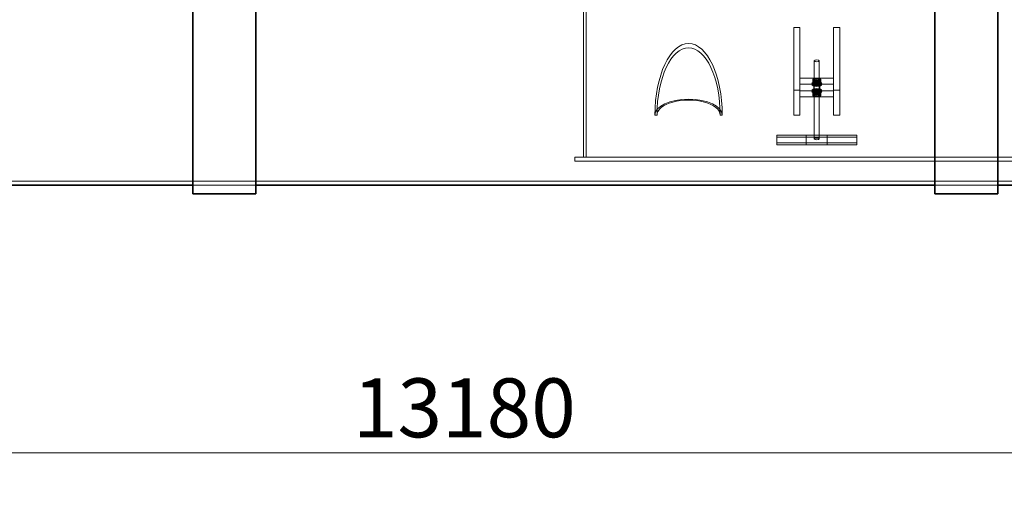
# Model space of a CAD drawing. Units: millimetres. Extents: x 238913 to 301697, y 36073 to 95770.
# Drawn here: x 246153 to 248495, y 45931 to 47088 of the extents above; entities that cross this region are included whole.
import ezdxf

# ---------------------------------------------------------------- set-up
doc = ezdxf.new("R2010")
doc.units = ezdxf.units.MM
doc.linetypes.add('DASHED', pattern=[0])
doc.layers.get('DEFPOINTS').update_dxf_attribs({"color": 250})
doc.layers.add('Dimension (ISO)', color=5, linetype='Continuous', lineweight=9, true_color=0x0000ff)
doc.layers.add('Hidden (ISO)', color=1, linetype='DASHED', lineweight=18, true_color=0xff0000)
doc.layers.add('Visible (ISO)', color=7, linetype='Continuous', lineweight=35)
doc.styles.add('Note Text (ISO)', font='tahoma.ttf')
doc.dimstyles.new('Default (ISO)', dxfattribs={"dimscale": 40, "dimtxt": 3.5, "dimasz": 2.5, "dimexe": 3.175, "dimexo": 0, "dimgap": 0.762, "dimtad": 1, "dimdec": 1, "dimrnd": 1e-08, "dimtxsty": 'Note Text (ISO)', "dimcen": 0.09, "dimdle": 10, "dimclrd": 256, "dimclre": 256, "dimclrt": 256, "dimadec": 1, "dimazin": 2, "dimtfac": 1.001486, "dimtmove": 0, "dimatfit": 3, "dimfxl": 1, "dimtolj": 1, "dimtzin": 0, "dimlwd": -1, "dimlwe": -1, "dimarcsym": 0})

# ---------------------------------------------------------------- blocks, each defined once
blk = doc.blocks.new('*D599')
at = {"layer": 'DEFPOINTS', "color": 0}
for p in [(240603.9, 47857.3), (253784.1, 47857.3), (253784.1, 46058.4)]:
    blk.add_point(p, dxfattribs=at)
at = {"layer": 'Dimension (ISO)'}
for p, q in [((240603.9, 47857.3), (240603.9, 45931.4)), ((253784.1, 47857.3), (253784.1, 45931.4)), ((240703.9, 46058.4), (253684.1, 46058.4))]:
    blk.add_line(p, q, dxfattribs=at)
for points in [[(240703.9, 46075), (240703.9, 46041.7), (240603.9, 46058.4)], [(253684.1, 46041.7), (253684.1, 46075), (253784.1, 46058.4)]]:
    blk.add_solid(points, dxfattribs=at)
at = {"layer": 'Dimension (ISO)', "insert": (246945.7, 46235.3), "char_height": 140, "attachment_point": 1, "style": 'Note Text (ISO)'}
blk.add_mtext('\\A1;13180', dxfattribs=at)

msp = doc.modelspace()

# ---------------------------------------------------------------- linework, layer by layer
at = {"layer": 'Hidden (ISO)', "ltscale": 11.283043}
for p, q in [((247494.095, 46761.067), (247494.095, 47111.067)), ((247500.095, 47111.067), (247500.095, 46761.067))]:
    msp.add_line(p, q, dxfattribs=at)
at = {"layer": 'Hidden (ISO)', "ltscale": 6.092701}
for p, q in [((247994.095, 46920.44), (247994.095, 47069.015)), ((248009.095, 47069.015), (248009.095, 46920.44)), ((248089.095, 46920.44), (248089.095, 47069.015)), ((248104.095, 47069.015), (248104.095, 46920.44))]:
    msp.add_line(p, q, dxfattribs=at)
at = {"layer": 'Hidden (ISO)', "ltscale": 0.571033}
for p, q in [((248009.095, 47069.015), (247994.095, 47069.015)), ((248104.095, 47069.015), (248089.095, 47069.015)), ((248009.095, 46948.295), (248009.095, 46934.367)), ((248089.095, 46948.295), (248089.095, 46934.367)), ((248009.095, 46920.44), (247994.095, 46920.44)), ((248042.095, 46933.439), (248042.095, 46919.512)), ((248056.095, 46933.439), (248056.095, 46919.512)), ((248104.095, 46920.44), (248089.095, 46920.44)), ((247994.095, 46861.067), (248009.095, 46861.067)), ((248089.095, 46861.067), (248104.095, 46861.067))]:
    msp.add_line(p, q, dxfattribs=at)
at = {"layer": 'Hidden (ISO)', "ltscale": 7.615002}
for p, q in [((248043.095, 46804.144), (248043.095, 46989.84)), ((248055.095, 46804.144), (248055.095, 46989.84))]:
    msp.add_line(p, q, dxfattribs=at)
at = {"layer": 'Hidden (ISO)', "ltscale": 3.045941}
for p, q in [((248009.095, 46948.295), (248089.095, 46948.295)), ((248089.095, 46934.367), (248009.095, 46934.367)), ((248089.095, 46918.584), (248009.095, 46918.584)), ((248009.095, 46904.657), (248089.095, 46904.657))]:
    msp.add_line(p, q, dxfattribs=at)
at = {"layer": 'Hidden (ISO)', "ltscale": 0.276471}
for p, q in [((248039.595, 46939.068), (248039.595, 46945.812)), ((248049.095, 46941.105), (248049.095, 46947.849)), ((248049.095, 46932.957), (248049.095, 46939.701)), ((248058.595, 46939.068), (248058.595, 46945.812)), ((248039.595, 46911.213), (248039.595, 46917.958)), ((248049.095, 46913.25), (248049.095, 46919.995)), ((248058.595, 46911.213), (248058.595, 46917.958)), ((248049.095, 46905.103), (248049.095, 46911.847))]:
    msp.add_line(p, q, dxfattribs=at)
at = {"layer": 'Hidden (ISO)', "ltscale": 0.056625}
for p, q in [((248042.894, 46947.258), (248041.963, 46946.898)), ((248055.297, 46947.258), (248056.227, 46946.898)), ((248042.894, 46933.548), (248041.963, 46933.908)), ((248042.894, 46919.404), (248041.963, 46919.044)), ((248055.297, 46933.548), (248056.227, 46933.908)), ((248055.297, 46919.404), (248056.227, 46919.044)), ((248042.894, 46905.693), (248041.963, 46906.053)), ((248055.297, 46905.693), (248056.227, 46906.053))]:
    msp.add_line(p, q, dxfattribs=at)
at = {"layer": 'Hidden (ISO)', "ltscale": 0.33901}
for p, q in [((248044.042, 46936.268), (248044.042, 46944.538)), ((248054.148, 46936.268), (248054.148, 46944.538)), ((248044.042, 46908.414), (248044.042, 46916.683)), ((248054.148, 46908.414), (248054.148, 46916.683))]:
    msp.add_line(p, q, dxfattribs=at)
at = {"layer": 'Hidden (ISO)', "ltscale": 0.041545}
for p, q in [((248045.451, 46943.238), (248044.768, 46943.502)), ((248045.451, 46937.568), (248044.768, 46937.304)), ((248052.739, 46943.238), (248053.422, 46943.502)), ((248052.739, 46937.568), (248053.422, 46937.304)), ((248045.451, 46915.383), (248044.768, 46915.647)), ((248052.739, 46915.383), (248053.422, 46915.647)), ((248045.451, 46909.714), (248044.768, 46909.45)), ((248052.739, 46909.714), (248053.422, 46909.45))]:
    msp.add_line(p, q, dxfattribs=at)
at = {"layer": 'Hidden (ISO)', "ltscale": 6.08713}
for p, q in [((247994.095, 46861.067), (247994.095, 46920.44)), ((248009.095, 46920.44), (248009.095, 46861.067)), ((248089.095, 46861.067), (248089.095, 46920.44)), ((248104.095, 46920.44), (248104.095, 46861.067))]:
    msp.add_line(p, q, dxfattribs=at)
at = {"layer": 'Hidden (ISO)', "ltscale": 0.095089}
for p, q in [((248037.095, 46933.439), (248037.095, 46935.761)), ((248037.095, 46917.191), (248037.095, 46919.512)), ((248042.595, 46933.439), (248042.595, 46935.761)), ((248042.595, 46917.191), (248042.595, 46919.512)), ((248055.595, 46933.439), (248055.595, 46935.761)), ((248055.595, 46917.191), (248055.595, 46919.512)), ((248061.095, 46933.439), (248061.095, 46935.761)), ((248061.095, 46917.191), (248061.095, 46919.512))]:
    msp.add_line(p, q, dxfattribs=at)
at = {"layer": 'Hidden (ISO)', "ltscale": 0.18647}
for p, q in [((247668.995, 46861.067), (247664.095, 46861.067)), ((247824.095, 46861.067), (247819.195, 46861.067))]:
    msp.add_line(p, q, dxfattribs=at)
at = {"layer": 'Hidden (ISO)', "ltscale": 4.568961}
for p, q in [((247954.095, 46813.429), (248074.095, 46813.429)), ((248074.095, 46808.786), (247954.095, 46808.786)), ((248074.095, 46794.86), (247954.095, 46794.86)), ((247954.095, 46790.217), (248074.095, 46790.217))]:
    msp.add_line(p, q, dxfattribs=at)
at = {"layer": 'Hidden (ISO)', "ltscale": 0.190278}
for p, q in [((247954.095, 46808.786), (247954.095, 46813.429)), ((248074.095, 46808.786), (248074.095, 46813.429)), ((248024.095, 46790.217), (248024.095, 46794.86)), ((248144.095, 46790.217), (248144.095, 46794.86))]:
    msp.add_line(p, q, dxfattribs=at)
at = {"layer": 'Hidden (ISO)', "ltscale": 1.903676}
for p, q in [((247954.095, 46808.786), (247954.095, 46790.217)), ((248024.095, 46813.429), (248024.095, 46794.86)), ((248074.095, 46790.217), (248074.095, 46808.786)), ((248144.095, 46794.86), (248144.095, 46813.429))]:
    msp.add_line(p, q, dxfattribs=at)
at = {"layer": 'Hidden (ISO)', "ltscale": 2.665186}
for p, q in [((248144.095, 46813.429), (248074.095, 46813.429)), ((248074.095, 46808.786), (248144.095, 46808.786)), ((248074.095, 46794.86), (248144.095, 46794.86)), ((248144.095, 46790.217), (248074.095, 46790.217))]:
    msp.add_line(p, q, dxfattribs=at)
at = {"layer": 'Hidden (ISO)', "ltscale": 13.044847}
for p, q in [((253273.095, 46761.067), (247473.095, 46761.067)), ((253273.095, 46751.067), (247473.095, 46751.067))]:
    msp.add_line(p, q, dxfattribs=at)
at = {"layer": 'Hidden (ISO)', "ltscale": 0.380655}
msp.add_line((247473.095, 46751.067), (247473.095, 46761.067), dxfattribs=at)
at = {"layer": 'Hidden (ISO)', "ltscale": 13.068988}
msp.add_line((241113.007, 46704.067), (253275.007, 46704.067), dxfattribs=at)
at = {"layer": 'Hidden (ISO)', "ltscale": 5.711227}
for p, q in [((246564.919, 46694.067), (246714.919, 46694.067)), ((246564.919, 46694.067), (246714.919, 46694.067)), ((248329.54, 46694.067), (248479.54, 46694.067)), ((248329.54, 46694.067), (248479.54, 46694.067))]:
    msp.add_line(p, q, dxfattribs=at)
at = {"layer": 'Hidden (ISO)', "ltscale": 13.07315}
msp.add_ellipse((247744.095, 46861.067), major_axis=(0, 170), ratio=0.47058824, start_param=4.71238898, end_param=7.85398163, dxfattribs=at)
at = {"layer": 'Hidden (ISO)', "ltscale": 12.27242}
msp.add_ellipse((247744.095, 46861.067), major_axis=(0, 159.588), ratio=0.47058824, start_param=4.71238898, end_param=7.85398163, dxfattribs=at)
at = {"layer": 'Hidden (ISO)', "ltscale": 1.435313}
for centre, major_axis in [((248049.095, 46989.84), (6, 0)), ((248049.095, 46804.144), (-6, 0))]:
    msp.add_ellipse(centre, major_axis=major_axis, ratio=0.37137991, dxfattribs=at)
at = {"layer": 'Hidden (ISO)', "ltscale": 2.870726}
for centre in [(248049.095, 46935.761), (248049.095, 46933.439), (248049.095, 46919.512), (248049.095, 46917.191)]:
    msp.add_ellipse(centre, major_axis=(12, 0), ratio=0.37137991, dxfattribs=at)
at = {"layer": 'Hidden (ISO)', "ltscale": 2.057325}
for centre in [(248049.095, 46945.045), (248049.095, 46935.761), (248049.095, 46917.191), (248049.095, 46907.906)]:
    msp.add_ellipse(centre, major_axis=(8.6, 0), ratio=0.37137991, dxfattribs=at)
at = {"layer": 'Hidden (ISO)', "ltscale": 1.554931}
for centre in [(248049.095, 46935.761), (248049.095, 46933.439), (248049.095, 46919.512), (248049.095, 46917.191)]:
    msp.add_ellipse(centre, major_axis=(6.5, 0), ratio=0.37137991, dxfattribs=at)
at = {"layer": 'Hidden (ISO)', "ltscale": 1.435364}
for centre in [(248049.095, 46945.045), (248049.095, 46935.761), (248049.095, 46917.191), (248049.095, 46907.906)]:
    msp.add_ellipse(centre, major_axis=(6, 0), ratio=0.37137991, dxfattribs=at)
at = {"layer": 'Hidden (ISO)', "ltscale": 1.208757}
for centre in [(248049.095, 46944.538), (248049.095, 46936.268), (248049.095, 46916.683), (248049.095, 46908.414)]:
    msp.add_ellipse(centre, major_axis=(5.053, 0), ratio=0.37137991, dxfattribs=at)
at = {"layer": 'Hidden (ISO)', "ltscale": 1.674549}
for centre in [(248049.095, 46933.439), (248049.095, 46919.512)]:
    msp.add_ellipse(centre, major_axis=(7, 0), ratio=0.37137991, dxfattribs=at)
at = {"layer": 'Hidden (ISO)', "ltscale": 12.153163}
msp.add_ellipse((247744.095, 46861.067), major_axis=(80, 0), ratio=0.47058824, start_param=0, end_param=3.14159265, dxfattribs=at)
at = {"layer": 'Hidden (ISO)', "ltscale": 11.408782}
msp.add_ellipse((247744.095, 46861.067), major_axis=(-75.1, 0), ratio=0.47058824, start_param=3.14159265, end_param=6.28318531, dxfattribs=at)
at = {"layer": 'Hidden (ISO)', "ltscale": 0.42399}
for points in [[(248049.095, 46947.849), (248044.345, 46948.301), (248039.595, 46945.812)], [(248039.595, 46941.738), (248044.345, 46942.19), (248049.095, 46939.701)], [(248039.595, 46939.068), (248044.345, 46938.616), (248049.095, 46941.105)], [(248039.595, 46934.994), (248039.595, 46935.561), (248039.595, 46939.068)], [(248058.595, 46945.812), (248053.845, 46948.301), (248049.095, 46947.849)], [(248049.095, 46939.701), (248053.845, 46942.19), (248058.595, 46941.738)], [(248049.095, 46941.105), (248053.845, 46938.616), (248058.595, 46939.068)], [(248058.595, 46939.068), (248058.595, 46935.561), (248058.595, 46934.994)], [(248049.095, 46932.957), (248044.345, 46932.505), (248039.595, 46934.994)], [(248049.095, 46919.995), (248044.345, 46920.446), (248039.595, 46917.958)], [(248058.595, 46934.994), (248053.845, 46932.505), (248049.095, 46932.957)], [(248058.595, 46917.958), (248053.845, 46920.446), (248049.095, 46919.995)], [(248039.595, 46913.884), (248044.345, 46914.335), (248049.095, 46911.847)], [(248039.595, 46911.213), (248044.345, 46910.762), (248049.095, 46913.25)], [(248039.595, 46907.139), (248039.595, 46907.706), (248039.595, 46911.213)], [(248049.095, 46905.103), (248044.345, 46904.651), (248039.595, 46907.139)], [(248049.095, 46911.847), (248053.845, 46914.335), (248058.595, 46913.884)], [(248049.095, 46913.25), (248053.845, 46910.762), (248058.595, 46911.213)], [(248058.595, 46907.139), (248053.845, 46904.651), (248049.095, 46905.103)], [(248058.595, 46911.213), (248058.595, 46907.706), (248058.595, 46907.139)]]:
    msp.add_rational_spline(points, [1, 1.15470053838, 1], degree=2, dxfattribs=at)
at = {"layer": 'Visible (ISO)'}
for p, q in [((246564.919, 49114.067), (246564.919, 46674.067)), ((246714.919, 46674.067), (246714.919, 49114.067)), ((248329.54, 49114.067), (248329.54, 46674.067)), ((248479.54, 46674.067), (248479.54, 49114.067)), ((245714.919, 46694.067), (246564.919, 46694.067)), ((246714.919, 46694.067), (248329.54, 46694.067)), ((248479.54, 46694.067), (249430.137, 46694.067)), ((246564.919, 46674.067), (246714.919, 46674.067)), ((248329.54, 46674.067), (248479.54, 46674.067))]:
    msp.add_line(p, q, dxfattribs=at)

# ---------------------------------------------------------------- dimensions: what is measured, and where the dimension line sits
at = {"layer": 'Dimension (ISO)'}
dim = msp.add_linear_dim(base=(253784.095, 46058.369), p1=(240603.919, 47857.296), p2=(253784.095, 47857.296), angle=180, dimstyle='Default (ISO)', override={"dimgap": 0.762, "dimdec": 0, "dimtol": 0, "dimlim": 0, "dimtp": 0, "dimtm": 0, "dimtdec": 2, "dimtofl": 0, "dimatfit": 1}, dxfattribs=at)
dim.commit()
dim.dimension.update_dxf_attribs({"geometry": '*D599', "text_midpoint": (247194.007, 46058.369), "dimtype": 160})

doc.saveas('drawing.dxf')
